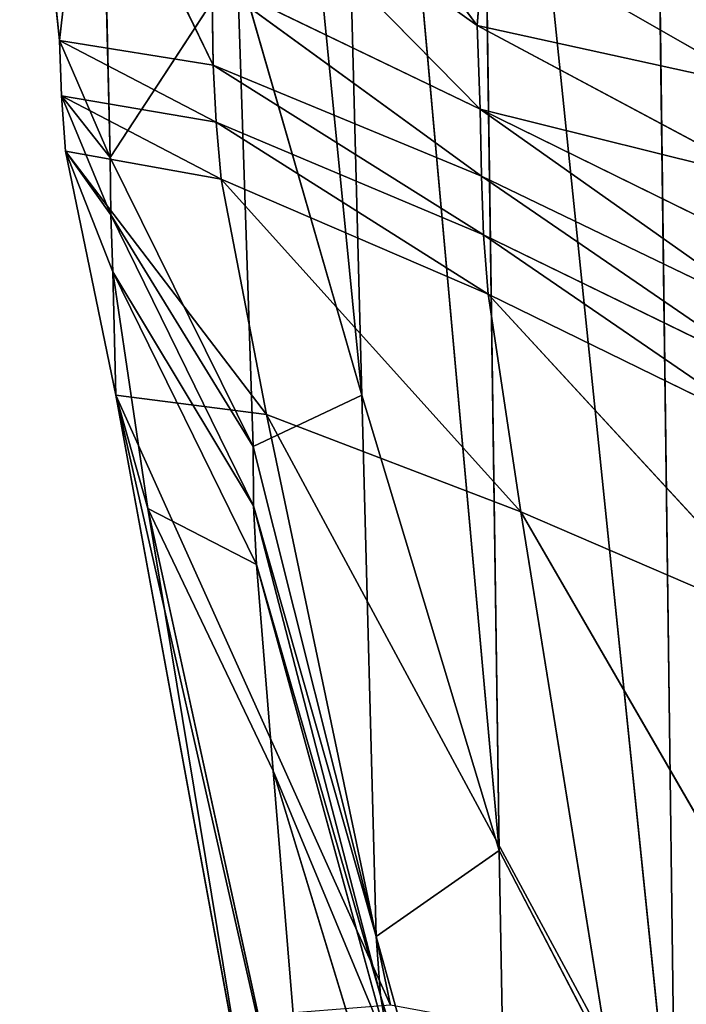
# Model space of a CAD drawing. Extents: x -0.56 to 0.78, y -0.71 to 0.71.
# Drawn here: x -0.49 to -0.47, y 0.36 to 0.38 of the extents above; entities that cross this region are included whole.
import ezdxf

# ---------------------------------------------------------------- set-up
doc = ezdxf.new("R2010")
doc.units = 0
doc.header["$LTSCALE"] = 0.0254
doc.layers.get('0').update_dxf_attribs({"color": 13, "linetype": 'CONTINUOUS'})

# ---------------------------------------------------------------- blocks, each defined once
blk = doc.blocks.new('CS145')
at = {"color": 0}
for p, q in [((-0.47942, 0.369168, 1.165739), (-0.482634, 0.401688, 1.142884)), ((-0.47942, 0.369168, 1.165739), (-0.482634, 0.401688, 1.142884)), ((-0.47942, 0.369168, 1.165739), (-0.480144, 0.396913, 1.161463)), ((-0.47942, 0.369168, 1.165739), (-0.480144, 0.396913, 1.161463)), ((-0.476889, 0.360764, 1.182238), (-0.480144, 0.396913, 1.161463)), ((-0.476889, 0.360764, 1.182238), (-0.480144, 0.396913, 1.161463)), ((-0.476889, 0.360764, 1.182238), (-0.477305, 0.390127, 1.178452)), ((-0.477305, 0.390127, 1.178452), (-0.473633, 0.354518, 1.192436)), ((-0.477305, 0.390127, 1.178452), (-0.473633, 0.354518, 1.192436)), ((-0.476889, 0.360764, 1.182238), (-0.477305, 0.390127, 1.178452)), ((-0.485732, 0.382647, 1.103006), (-0.484996, 0.375715, 1.104612)), ((-0.482165, 0.375259, 1.095283), (-0.485732, 0.382647, 1.103006)), ((-0.485732, 0.382647, 1.103006), (-0.484996, 0.375715, 1.104612)), ((-0.482165, 0.375259, 1.095283), (-0.485732, 0.382647, 1.103006)), ((-0.484996, 0.375715, 1.104612), (-0.48427, 0.382092, 1.123373)), ((-0.484996, 0.375715, 1.104612), (-0.48427, 0.382092, 1.123373)), ((-0.48427, 0.382092, 1.123373), (-0.48406, 0.373553, 1.123476)), ((-0.48427, 0.382092, 1.123373), (-0.48406, 0.373553, 1.123476)), ((-0.481954, 0.382263, 1.094237), (-0.477291, 0.375993, 1.091576)), ((-0.481954, 0.382263, 1.094237), (-0.477291, 0.375993, 1.091576)), ((-0.473633, 0.354518, 1.192436), (-0.473968, 0.380184, 1.193238)), ((-0.473633, 0.354518, 1.192436), (-0.473968, 0.380184, 1.193238)), ((-0.477291, 0.375993, 1.091576), (-0.48218, 0.379472, 1.094733)), ((-0.48218, 0.379472, 1.094733), (-0.47724, 0.374446, 1.091448)), ((-0.48218, 0.379472, 1.094733), (-0.47724, 0.374446, 1.091448)), ((-0.477291, 0.375993, 1.091576), (-0.48218, 0.379472, 1.094733)), ((-0.477155, 0.37777, 1.091683), (-0.477291, 0.375993, 1.091576)), ((-0.477155, 0.37777, 1.091683), (-0.477291, 0.375993, 1.091576)), ((-0.477155, 0.37777, 1.091683), (-0.472047, 0.374839, 1.088873)), ((-0.477155, 0.37777, 1.091683), (-0.472047, 0.374839, 1.088873)), ((-0.48406, 0.373553, 1.123476), (-0.481717, 0.377141, 1.145323)), ((-0.48406, 0.373553, 1.123476), (-0.481717, 0.377141, 1.145323)), ((-0.481424, 0.368224, 1.146231), (-0.481717, 0.377141, 1.145323)), ((-0.481717, 0.377141, 1.145323), (-0.47942, 0.369168, 1.165739)), ((-0.481717, 0.377141, 1.145323), (-0.47942, 0.369168, 1.165739)), ((-0.481424, 0.368224, 1.146231), (-0.481717, 0.377141, 1.145323)), ((-0.47724, 0.374446, 1.091448), (-0.482189, 0.376835, 1.095202)), ((-0.482189, 0.376835, 1.095202), (-0.482165, 0.375259, 1.095283)), ((-0.47724, 0.374446, 1.091448), (-0.482189, 0.376835, 1.095202)), ((-0.477213, 0.373211, 1.091238), (-0.482189, 0.376835, 1.095202)), ((-0.482189, 0.376835, 1.095202), (-0.482165, 0.375259, 1.095283)), ((-0.477213, 0.373211, 1.091238), (-0.482189, 0.376835, 1.095202)), ((-0.477291, 0.375993, 1.091576), (-0.47724, 0.374446, 1.091448)), ((-0.471945, 0.373131, 1.088681), (-0.477291, 0.375993, 1.091576)), ((-0.477291, 0.375993, 1.091576), (-0.472047, 0.374839, 1.088873)), ((-0.477291, 0.375993, 1.091576), (-0.472047, 0.374839, 1.088873)), ((-0.471945, 0.373131, 1.088681), (-0.477291, 0.375993, 1.091576)), ((-0.477291, 0.375993, 1.091576), (-0.47724, 0.374446, 1.091448)), ((-0.484996, 0.375715, 1.104612), (-0.48406, 0.373553, 1.123476)), ((-0.484996, 0.375715, 1.104612), (-0.48406, 0.373553, 1.123476)), ((-0.484996, 0.375715, 1.104612), (-0.484959, 0.374694, 1.104667)), ((-0.484996, 0.375715, 1.104612), (-0.482165, 0.375259, 1.095283)), ((-0.482107, 0.374209, 1.095188), (-0.484996, 0.375715, 1.104612)), ((-0.484996, 0.375715, 1.104612), (-0.484959, 0.374694, 1.104667)), ((-0.482107, 0.374209, 1.095188), (-0.484996, 0.375715, 1.104612)), ((-0.484996, 0.375715, 1.104612), (-0.482165, 0.375259, 1.095283)), ((-0.482165, 0.375259, 1.095283), (-0.482107, 0.374209, 1.095188)), ((-0.477213, 0.373211, 1.091238), (-0.482165, 0.375259, 1.095283)), ((-0.477213, 0.373211, 1.091238), (-0.482165, 0.375259, 1.095283)), ((-0.477175, 0.372126, 1.091014), (-0.482165, 0.375259, 1.095283)), ((-0.482165, 0.375259, 1.095283), (-0.482107, 0.374209, 1.095188)), ((-0.477175, 0.372126, 1.091014), (-0.482165, 0.375259, 1.095283)), ((-0.484959, 0.374694, 1.104667), (-0.48406, 0.373553, 1.123476)), ((-0.484959, 0.374694, 1.104667), (-0.48406, 0.373553, 1.123476)), ((-0.484959, 0.374694, 1.104667), (-0.484053, 0.372498, 1.123607)), ((-0.484959, 0.374694, 1.104667), (-0.484053, 0.372498, 1.123607)), ((-0.484959, 0.374694, 1.104667), (-0.484887, 0.373672, 1.104726)), ((-0.484959, 0.374694, 1.104667), (-0.482107, 0.374209, 1.095188)), ((-0.482014, 0.373152, 1.095128), (-0.484959, 0.374694, 1.104667)), ((-0.484959, 0.374694, 1.104667), (-0.484887, 0.373672, 1.104726)), ((-0.482014, 0.373152, 1.095128), (-0.484959, 0.374694, 1.104667)), ((-0.484959, 0.374694, 1.104667), (-0.482107, 0.374209, 1.095188)), ((-0.471782, 0.371763, 1.088464), (-0.47724, 0.374446, 1.091448)), ((-0.47724, 0.374446, 1.091448), (-0.471945, 0.373131, 1.088681)), ((-0.47724, 0.374446, 1.091448), (-0.471945, 0.373131, 1.088681)), ((-0.477213, 0.373211, 1.091238), (-0.47724, 0.374446, 1.091448)), ((-0.47724, 0.374446, 1.091448), (-0.471788, 0.370596, 1.088225)), ((-0.47724, 0.374446, 1.091448), (-0.471788, 0.370596, 1.088225)), ((-0.471782, 0.371763, 1.088464), (-0.47724, 0.374446, 1.091448)), ((-0.477213, 0.373211, 1.091238), (-0.47724, 0.374446, 1.091448)), ((-0.482107, 0.374209, 1.095188), (-0.482014, 0.373152, 1.095128)), ((-0.482107, 0.374209, 1.095188), (-0.477175, 0.372126, 1.091014)), ((-0.477089, 0.371031, 1.090844), (-0.482107, 0.374209, 1.095188)), ((-0.482107, 0.374209, 1.095188), (-0.482014, 0.373152, 1.095128)), ((-0.477089, 0.371031, 1.090844), (-0.482107, 0.374209, 1.095188)), ((-0.482107, 0.374209, 1.095188), (-0.477175, 0.372126, 1.091014)), ((-0.484887, 0.373672, 1.104726), (-0.484053, 0.372498, 1.123607)), ((-0.484887, 0.373672, 1.104726), (-0.484053, 0.372498, 1.123607)), ((-0.484887, 0.373672, 1.104726), (-0.484013, 0.371444, 1.123738)), ((-0.484887, 0.373672, 1.104726), (-0.484013, 0.371444, 1.123738)), ((-0.484887, 0.373672, 1.104726), (-0.48396, 0.369172, 1.105017)), ((-0.484887, 0.373672, 1.104726), (-0.482014, 0.373152, 1.095128)), ((-0.481178, 0.368812, 1.095117), (-0.484887, 0.373672, 1.104726)), ((-0.484887, 0.373672, 1.104726), (-0.48396, 0.369172, 1.105017)), ((-0.481178, 0.368812, 1.095117), (-0.484887, 0.373672, 1.104726)), ((-0.484887, 0.373672, 1.104726), (-0.482014, 0.373152, 1.095128)), ((-0.481424, 0.368224, 1.146231), (-0.48406, 0.373553, 1.123476)), ((-0.48406, 0.373553, 1.123476), (-0.484053, 0.372498, 1.123607)), ((-0.481424, 0.368224, 1.146231), (-0.48406, 0.373553, 1.123476)), ((-0.48406, 0.373553, 1.123476), (-0.484053, 0.372498, 1.123607)), ((-0.477175, 0.372126, 1.091014), (-0.477213, 0.373211, 1.091238)), ((-0.477213, 0.373211, 1.091238), (-0.471838, 0.369526, 1.087988)), ((-0.477213, 0.373211, 1.091238), (-0.471838, 0.369526, 1.087988)), ((-0.477213, 0.373211, 1.091238), (-0.471788, 0.370596, 1.088225)), ((-0.477213, 0.373211, 1.091238), (-0.471788, 0.370596, 1.088225)), ((-0.477175, 0.372126, 1.091014), (-0.477213, 0.373211, 1.091238)), ((-0.482014, 0.373152, 1.095128), (-0.481178, 0.368812, 1.095117)), ((-0.477089, 0.371031, 1.090844), (-0.482014, 0.373152, 1.095128)), ((-0.477089, 0.371031, 1.090844), (-0.482014, 0.373152, 1.095128)), ((-0.476488, 0.367017, 1.090519), (-0.482014, 0.373152, 1.095128)), ((-0.482014, 0.373152, 1.095128), (-0.481178, 0.368812, 1.095117)), ((-0.476488, 0.367017, 1.090519), (-0.482014, 0.373152, 1.095128)), ((-0.484053, 0.372498, 1.123607), (-0.481424, 0.368224, 1.146231)), ((-0.484053, 0.372498, 1.123607), (-0.481424, 0.368224, 1.146231)), ((-0.484053, 0.372498, 1.123607), (-0.481417, 0.367128, 1.146365)), ((-0.484053, 0.372498, 1.123607), (-0.481417, 0.367128, 1.146365)), ((-0.484053, 0.372498, 1.123607), (-0.484013, 0.371444, 1.123738)), ((-0.484053, 0.372498, 1.123607), (-0.484013, 0.371444, 1.123738)), ((-0.471838, 0.369526, 1.087988), (-0.477175, 0.372126, 1.091014)), ((-0.477089, 0.371031, 1.090844), (-0.477175, 0.372126, 1.091014)), ((-0.477175, 0.372126, 1.091014), (-0.471808, 0.368452, 1.087777)), ((-0.477175, 0.372126, 1.091014), (-0.471808, 0.368452, 1.087777)), ((-0.471838, 0.369526, 1.087988), (-0.477175, 0.372126, 1.091014)), ((-0.477089, 0.371031, 1.090844), (-0.477175, 0.372126, 1.091014)), ((-0.481361, 0.366042, 1.146483), (-0.484013, 0.371444, 1.123738)), ((-0.484013, 0.371444, 1.123738), (-0.48337, 0.367079, 1.124243)), ((-0.484013, 0.371444, 1.123738), (-0.481417, 0.367128, 1.146365)), ((-0.484013, 0.371444, 1.123738), (-0.481417, 0.367128, 1.146365)), ((-0.481361, 0.366042, 1.146483), (-0.484013, 0.371444, 1.123738)), ((-0.48396, 0.369172, 1.105017), (-0.484013, 0.371444, 1.123738)), ((-0.484013, 0.371444, 1.123738), (-0.48337, 0.367079, 1.124243)), ((-0.48396, 0.369172, 1.105017), (-0.484013, 0.371444, 1.123738)), ((-0.476488, 0.367017, 1.090519), (-0.477089, 0.371031, 1.090844)), ((-0.477089, 0.371031, 1.090844), (-0.471354, 0.364805, 1.087192)), ((-0.477089, 0.371031, 1.090844), (-0.471354, 0.364805, 1.087192)), ((-0.477089, 0.371031, 1.090844), (-0.471808, 0.368452, 1.087777)), ((-0.477089, 0.371031, 1.090844), (-0.471808, 0.368452, 1.087777)), ((-0.476488, 0.367017, 1.090519), (-0.477089, 0.371031, 1.090844)), ((-0.48396, 0.369172, 1.105017), (-0.48337, 0.367079, 1.124243)), ((-0.481358, 0.357718, 1.105764), (-0.48396, 0.369172, 1.105017)), ((-0.48396, 0.369172, 1.105017), (-0.478891, 0.357911, 1.09517)), ((-0.48396, 0.369172, 1.105017), (-0.478891, 0.357911, 1.09517)), ((-0.48396, 0.369172, 1.105017), (-0.481178, 0.368812, 1.095117)), ((-0.481358, 0.357718, 1.105764), (-0.48396, 0.369172, 1.105017)), ((-0.481556, 0.356088, 1.125502), (-0.48396, 0.369172, 1.105017)), ((-0.48396, 0.369172, 1.105017), (-0.48337, 0.367079, 1.124243)), ((-0.481556, 0.356088, 1.125502), (-0.48396, 0.369172, 1.105017)), ((-0.48396, 0.369172, 1.105017), (-0.481178, 0.368812, 1.095117)), ((-0.481424, 0.368224, 1.146231), (-0.47942, 0.369168, 1.165739)), ((-0.481424, 0.368224, 1.146231), (-0.47942, 0.369168, 1.165739)), ((-0.47942, 0.369168, 1.165739), (-0.476889, 0.360764, 1.182238)), ((-0.47942, 0.369168, 1.165739), (-0.476889, 0.360764, 1.182238)), ((-0.47942, 0.369168, 1.165739), (-0.479158, 0.359181, 1.167233)), ((-0.47942, 0.369168, 1.165739), (-0.479158, 0.359181, 1.167233)), ((-0.478891, 0.357911, 1.09517), (-0.481178, 0.368812, 1.095117)), ((-0.481178, 0.368812, 1.095117), (-0.474902, 0.357176, 1.089824)), ((-0.481178, 0.368812, 1.095117), (-0.474902, 0.357176, 1.089824)), ((-0.481178, 0.368812, 1.095117), (-0.476488, 0.367017, 1.090519)), ((-0.478891, 0.357911, 1.09517), (-0.481178, 0.368812, 1.095117)), ((-0.481178, 0.368812, 1.095117), (-0.476488, 0.367017, 1.090519)), ((-0.481417, 0.367128, 1.146365), (-0.481424, 0.368224, 1.146231)), ((-0.481424, 0.368224, 1.146231), (-0.479158, 0.359181, 1.167233)), ((-0.481424, 0.368224, 1.146231), (-0.479158, 0.359181, 1.167233)), ((-0.481417, 0.367128, 1.146365), (-0.481424, 0.368224, 1.146231)), ((-0.48337, 0.367079, 1.124243), (-0.481361, 0.366042, 1.146483)), ((-0.48337, 0.367079, 1.124243), (-0.481361, 0.366042, 1.146483)), ((-0.48337, 0.367079, 1.124243), (-0.481053, 0.362237, 1.14697)), ((-0.48337, 0.367079, 1.124243), (-0.481556, 0.356088, 1.125502)), ((-0.480291, 0.352981, 1.14821), (-0.48337, 0.367079, 1.124243)), ((-0.48337, 0.367079, 1.124243), (-0.481053, 0.362237, 1.14697)), ((-0.480291, 0.352981, 1.14821), (-0.48337, 0.367079, 1.124243)), ((-0.48337, 0.367079, 1.124243), (-0.481556, 0.356088, 1.125502)), ((-0.481361, 0.366042, 1.146483), (-0.481417, 0.367128, 1.146365)), ((-0.479077, 0.358091, 1.167298), (-0.481417, 0.367128, 1.146365)), ((-0.481361, 0.366042, 1.146483), (-0.481417, 0.367128, 1.146365)), ((-0.481417, 0.367128, 1.146365), (-0.479158, 0.359181, 1.167233)), ((-0.481417, 0.367128, 1.146365), (-0.479158, 0.359181, 1.167233)), ((-0.479077, 0.358091, 1.167298), (-0.481417, 0.367128, 1.146365)), ((-0.474902, 0.357176, 1.089824), (-0.476488, 0.367017, 1.090519)), ((-0.476488, 0.367017, 1.090519), (-0.470134, 0.356022, 1.085834)), ((-0.476488, 0.367017, 1.090519), (-0.470134, 0.356022, 1.085834)), ((-0.476488, 0.367017, 1.090519), (-0.471354, 0.364805, 1.087192)), ((-0.474902, 0.357176, 1.089824), (-0.476488, 0.367017, 1.090519)), ((-0.476488, 0.367017, 1.090519), (-0.471354, 0.364805, 1.087192)), ((-0.481053, 0.362237, 1.14697), (-0.481361, 0.366042, 1.146483)), ((-0.481361, 0.366042, 1.146483), (-0.479077, 0.358091, 1.167298)), ((-0.481361, 0.366042, 1.146483), (-0.479077, 0.358091, 1.167298)), ((-0.481361, 0.366042, 1.146483), (-0.478898, 0.357038, 1.167286)), ((-0.481361, 0.366042, 1.146483), (-0.478898, 0.357038, 1.167286)), ((-0.481053, 0.362237, 1.14697), (-0.481361, 0.366042, 1.146483)), ((-0.480291, 0.352981, 1.14821), (-0.481053, 0.362237, 1.14697)), ((-0.478652, 0.354351, 1.167368), (-0.481053, 0.362237, 1.14697)), ((-0.480291, 0.352981, 1.14821), (-0.481053, 0.362237, 1.14697)), ((-0.481053, 0.362237, 1.14697), (-0.478898, 0.357038, 1.167286)), ((-0.481053, 0.362237, 1.14697), (-0.478898, 0.357038, 1.167286)), ((-0.478652, 0.354351, 1.167368), (-0.481053, 0.362237, 1.14697)), ((-0.479158, 0.359181, 1.167233), (-0.476889, 0.360764, 1.182238)), ((-0.479158, 0.359181, 1.167233), (-0.476889, 0.360764, 1.182238)), ((-0.476889, 0.360764, 1.182238), (-0.476694, 0.350303, 1.18344)), ((-0.473633, 0.354518, 1.192436), (-0.476889, 0.360764, 1.182238)), ((-0.473633, 0.354518, 1.192436), (-0.476889, 0.360764, 1.182238)), ((-0.476889, 0.360764, 1.182238), (-0.476694, 0.350303, 1.18344)), ((-0.476694, 0.350303, 1.18344), (-0.479158, 0.359181, 1.167233)), ((-0.479158, 0.359181, 1.167233), (-0.479077, 0.358091, 1.167298)), ((-0.476694, 0.350303, 1.18344), (-0.479158, 0.359181, 1.167233)), ((-0.479158, 0.359181, 1.167233), (-0.479077, 0.358091, 1.167298)), ((-0.476545, 0.349301, 1.183318), (-0.479077, 0.358091, 1.167298)), ((-0.479077, 0.358091, 1.167298), (-0.478898, 0.357038, 1.167286)), ((-0.479077, 0.358091, 1.167298), (-0.478898, 0.357038, 1.167286)), ((-0.479077, 0.358091, 1.167298), (-0.476694, 0.350303, 1.18344)), ((-0.479077, 0.358091, 1.167298), (-0.476694, 0.350303, 1.18344)), ((-0.476545, 0.349301, 1.183318), (-0.479077, 0.358091, 1.167298))]:
    blk.add_line(p, q, dxfattribs=at)
at = {"color": 252}
mesh = blk.add_polyface(dxfattribs=at)
corners = [(-0.482634, 0.401688, 1.142884), (-0.481717, 0.377141, 1.145323), (-0.47942, 0.369168, 1.165739)]
mesh.append_faces([[corners[k] for k in face] for face in [(0, 1, 2)]], dxfattribs={"color": 252})
mesh = blk.add_polyface(dxfattribs=at)
corners = [(-0.482634, 0.401688, 1.142884), (-0.47942, 0.369168, 1.165739), (-0.480144, 0.396913, 1.161463)]
mesh.append_faces([[corners[k] for k in face] for face in [(0, 1, 2)]], dxfattribs={"color": 252})
mesh = blk.add_polyface(dxfattribs=at)
corners = [(-0.480144, 0.396913, 1.161463), (-0.47942, 0.369168, 1.165739), (-0.476889, 0.360764, 1.182238)]
mesh.append_faces([[corners[k] for k in face] for face in [(0, 1, 2)]], dxfattribs={"color": 252})
mesh = blk.add_polyface(dxfattribs=at)
corners = [(-0.480144, 0.396913, 1.161463), (-0.476889, 0.360764, 1.182238), (-0.477305, 0.390127, 1.178452)]
mesh.append_faces([[corners[k] for k in face] for face in [(0, 1, 2)]], dxfattribs={"color": 252})
mesh = blk.add_polyface(dxfattribs=at)
corners = [(-0.477305, 0.390127, 1.178452), (-0.473633, 0.354518, 1.192436), (-0.473968, 0.380184, 1.193238)]
mesh.append_faces([[corners[k] for k in face] for face in [(0, 1, 2)]], dxfattribs={"color": 252})
mesh = blk.add_polyface(dxfattribs=at)
corners = [(-0.477305, 0.390127, 1.178452), (-0.476889, 0.360764, 1.182238), (-0.473633, 0.354518, 1.192436)]
mesh.append_faces([[corners[k] for k in face] for face in [(0, 1, 2)]], dxfattribs={"color": 252})
mesh = blk.add_polyface(dxfattribs=at)
corners = [(-0.472469, 0.385897, 1.205195), (-0.473968, 0.380184, 1.193238), (-0.467944, 0.350089, 1.204033)]
mesh.append_faces([[corners[k] for k in face] for face in [(0, 1, 2)]], dxfattribs={"color": 252})
mesh = blk.add_polyface(dxfattribs=at)
corners = [(-0.485732, 0.382647, 1.103006), (-0.484996, 0.375715, 1.104612), (-0.48427, 0.382092, 1.123373)]
mesh.append_faces([[corners[k] for k in face] for face in [(0, 1, 2)]], dxfattribs={"color": 252})
mesh = blk.add_polyface(dxfattribs=at)
corners = [(-0.485732, 0.382647, 1.103006), (-0.482189, 0.376835, 1.095202), (-0.482165, 0.375259, 1.095283)]
mesh.append_faces([[corners[k] for k in face] for face in [(0, 1, 2)]], dxfattribs={"color": 252})
mesh = blk.add_polyface(dxfattribs=at)
corners = [(-0.485732, 0.382647, 1.103006), (-0.482165, 0.375259, 1.095283), (-0.484996, 0.375715, 1.104612)]
mesh.append_faces([[corners[k] for k in face] for face in [(0, 1, 2)]], dxfattribs={"color": 252})
mesh = blk.add_polyface(dxfattribs=at)
corners = [(-0.48427, 0.382092, 1.123373), (-0.484996, 0.375715, 1.104612), (-0.48406, 0.373553, 1.123476)]
mesh.append_faces([[corners[k] for k in face] for face in [(0, 1, 2)]], dxfattribs={"color": 252})
mesh = blk.add_polyface(dxfattribs=at)
corners = [(-0.48427, 0.382092, 1.123373), (-0.48406, 0.373553, 1.123476), (-0.481717, 0.377141, 1.145323)]
mesh.append_faces([[corners[k] for k in face] for face in [(0, 1, 2)]], dxfattribs={"color": 252})
mesh = blk.add_polyface(dxfattribs=at)
corners = [(-0.477291, 0.375993, 1.091576), (-0.48218, 0.379472, 1.094733), (-0.481954, 0.382263, 1.094237)]
mesh.append_faces([[corners[k] for k in face] for face in [(0, 1, 2)]], dxfattribs={"color": 252})
mesh = blk.add_polyface(dxfattribs=at)
corners = [(-0.477155, 0.37777, 1.091683), (-0.477291, 0.375993, 1.091576), (-0.481954, 0.382263, 1.094237)]
mesh.append_faces([[corners[k] for k in face] for face in [(0, 1, 2)]], dxfattribs={"color": 252})
mesh = blk.add_polyface(dxfattribs=at)
corners = [(-0.473968, 0.380184, 1.193238), (-0.473633, 0.354518, 1.192436), (-0.467944, 0.350089, 1.204033)]
mesh.append_faces([[corners[k] for k in face] for face in [(0, 1, 2)]], dxfattribs={"color": 252})
mesh = blk.add_polyface(dxfattribs=at)
corners = [(-0.47724, 0.374446, 1.091448), (-0.482189, 0.376835, 1.095202), (-0.48218, 0.379472, 1.094733)]
mesh.append_faces([[corners[k] for k in face] for face in [(0, 1, 2)]], dxfattribs={"color": 252})
mesh = blk.add_polyface(dxfattribs=at)
corners = [(-0.47724, 0.374446, 1.091448), (-0.48218, 0.379472, 1.094733), (-0.477291, 0.375993, 1.091576)]
mesh.append_faces([[corners[k] for k in face] for face in [(0, 1, 2)]], dxfattribs={"color": 252})
mesh = blk.add_polyface(dxfattribs=at)
corners = [(-0.472047, 0.374839, 1.088873), (-0.477291, 0.375993, 1.091576), (-0.477155, 0.37777, 1.091683)]
mesh.append_faces([[corners[k] for k in face] for face in [(0, 1, 2)]], dxfattribs={"color": 252})
mesh = blk.add_polyface(dxfattribs=at)
corners = [(-0.471858, 0.377025, 1.089036), (-0.472047, 0.374839, 1.088873), (-0.477155, 0.37777, 1.091683)]
mesh.append_faces([[corners[k] for k in face] for face in [(0, 1, 2)]], dxfattribs={"color": 252})
mesh = blk.add_polyface(dxfattribs=at)
corners = [(-0.481717, 0.377141, 1.145323), (-0.48406, 0.373553, 1.123476), (-0.481424, 0.368224, 1.146231)]
mesh.append_faces([[corners[k] for k in face] for face in [(0, 1, 2)]], dxfattribs={"color": 252})
mesh = blk.add_polyface(dxfattribs=at)
corners = [(-0.481717, 0.377141, 1.145323), (-0.481424, 0.368224, 1.146231), (-0.47942, 0.369168, 1.165739)]
mesh.append_faces([[corners[k] for k in face] for face in [(0, 1, 2)]], dxfattribs={"color": 252})
mesh = blk.add_polyface(dxfattribs=at)
corners = [(-0.477213, 0.373211, 1.091238), (-0.482189, 0.376835, 1.095202), (-0.47724, 0.374446, 1.091448)]
mesh.append_faces([[corners[k] for k in face] for face in [(0, 1, 2)]], dxfattribs={"color": 252})
mesh = blk.add_polyface(dxfattribs=at)
corners = [(-0.477213, 0.373211, 1.091238), (-0.482165, 0.375259, 1.095283), (-0.482189, 0.376835, 1.095202)]
mesh.append_faces([[corners[k] for k in face] for face in [(0, 1, 2)]], dxfattribs={"color": 252})
mesh = blk.add_polyface(dxfattribs=at)
corners = [(-0.471945, 0.373131, 1.088681), (-0.477291, 0.375993, 1.091576), (-0.472047, 0.374839, 1.088873)]
mesh.append_faces([[corners[k] for k in face] for face in [(0, 1, 2)]], dxfattribs={"color": 252})
mesh = blk.add_polyface(dxfattribs=at)
corners = [(-0.471945, 0.373131, 1.088681), (-0.47724, 0.374446, 1.091448), (-0.477291, 0.375993, 1.091576)]
mesh.append_faces([[corners[k] for k in face] for face in [(0, 1, 2)]], dxfattribs={"color": 252})
mesh = blk.add_polyface(dxfattribs=at)
corners = [(-0.484996, 0.375715, 1.104612), (-0.484959, 0.374694, 1.104667), (-0.48406, 0.373553, 1.123476)]
mesh.append_faces([[corners[k] for k in face] for face in [(0, 1, 2)]], dxfattribs={"color": 252})
mesh = blk.add_polyface(dxfattribs=at)
corners = [(-0.484996, 0.375715, 1.104612), (-0.482165, 0.375259, 1.095283), (-0.482107, 0.374209, 1.095188)]
mesh.append_faces([[corners[k] for k in face] for face in [(0, 1, 2)]], dxfattribs={"color": 252})
mesh = blk.add_polyface(dxfattribs=at)
corners = [(-0.484996, 0.375715, 1.104612), (-0.482107, 0.374209, 1.095188), (-0.484959, 0.374694, 1.104667)]
mesh.append_faces([[corners[k] for k in face] for face in [(0, 1, 2)]], dxfattribs={"color": 252})
mesh = blk.add_polyface(dxfattribs=at)
corners = [(-0.477175, 0.372126, 1.091014), (-0.482165, 0.375259, 1.095283), (-0.477213, 0.373211, 1.091238)]
mesh.append_faces([[corners[k] for k in face] for face in [(0, 1, 2)]], dxfattribs={"color": 252})
mesh = blk.add_polyface(dxfattribs=at)
corners = [(-0.477175, 0.372126, 1.091014), (-0.482107, 0.374209, 1.095188), (-0.482165, 0.375259, 1.095283)]
mesh.append_faces([[corners[k] for k in face] for face in [(0, 1, 2)]], dxfattribs={"color": 252})
mesh = blk.add_polyface(dxfattribs=at)
corners = [(-0.484959, 0.374694, 1.104667), (-0.484053, 0.372498, 1.123607), (-0.48406, 0.373553, 1.123476)]
mesh.append_faces([[corners[k] for k in face] for face in [(0, 1, 2)]], dxfattribs={"color": 252})
mesh = blk.add_polyface(dxfattribs=at)
corners = [(-0.484959, 0.374694, 1.104667), (-0.484887, 0.373672, 1.104726), (-0.484053, 0.372498, 1.123607)]
mesh.append_faces([[corners[k] for k in face] for face in [(0, 1, 2)]], dxfattribs={"color": 252})
mesh = blk.add_polyface(dxfattribs=at)
corners = [(-0.484959, 0.374694, 1.104667), (-0.482107, 0.374209, 1.095188), (-0.482014, 0.373152, 1.095128)]
mesh.append_faces([[corners[k] for k in face] for face in [(0, 1, 2)]], dxfattribs={"color": 252})
mesh = blk.add_polyface(dxfattribs=at)
corners = [(-0.484959, 0.374694, 1.104667), (-0.482014, 0.373152, 1.095128), (-0.484887, 0.373672, 1.104726)]
mesh.append_faces([[corners[k] for k in face] for face in [(0, 1, 2)]], dxfattribs={"color": 252})
mesh = blk.add_polyface(dxfattribs=at)
corners = [(-0.471782, 0.371763, 1.088464), (-0.47724, 0.374446, 1.091448), (-0.471945, 0.373131, 1.088681)]
mesh.append_faces([[corners[k] for k in face] for face in [(0, 1, 2)]], dxfattribs={"color": 252})
mesh = blk.add_polyface(dxfattribs=at)
corners = [(-0.471788, 0.370596, 1.088225), (-0.477213, 0.373211, 1.091238), (-0.47724, 0.374446, 1.091448)]
mesh.append_faces([[corners[k] for k in face] for face in [(0, 1, 2)]], dxfattribs={"color": 252})
mesh = blk.add_polyface(dxfattribs=at)
corners = [(-0.471782, 0.371763, 1.088464), (-0.471788, 0.370596, 1.088225), (-0.47724, 0.374446, 1.091448)]
mesh.append_faces([[corners[k] for k in face] for face in [(0, 1, 2)]], dxfattribs={"color": 252})
mesh = blk.add_polyface(dxfattribs=at)
corners = [(-0.477089, 0.371031, 1.090844), (-0.482107, 0.374209, 1.095188), (-0.477175, 0.372126, 1.091014)]
mesh.append_faces([[corners[k] for k in face] for face in [(0, 1, 2)]], dxfattribs={"color": 252})
mesh = blk.add_polyface(dxfattribs=at)
corners = [(-0.477089, 0.371031, 1.090844), (-0.482014, 0.373152, 1.095128), (-0.482107, 0.374209, 1.095188)]
mesh.append_faces([[corners[k] for k in face] for face in [(0, 1, 2)]], dxfattribs={"color": 252})
mesh = blk.add_polyface(dxfattribs=at)
corners = [(-0.484887, 0.373672, 1.104726), (-0.484013, 0.371444, 1.123738), (-0.484053, 0.372498, 1.123607)]
mesh.append_faces([[corners[k] for k in face] for face in [(0, 1, 2)]], dxfattribs={"color": 252})
mesh = blk.add_polyface(dxfattribs=at)
corners = [(-0.484887, 0.373672, 1.104726), (-0.48396, 0.369172, 1.105017), (-0.484013, 0.371444, 1.123738)]
mesh.append_faces([[corners[k] for k in face] for face in [(0, 1, 2)]], dxfattribs={"color": 252})
mesh = blk.add_polyface(dxfattribs=at)
corners = [(-0.484887, 0.373672, 1.104726), (-0.482014, 0.373152, 1.095128), (-0.481178, 0.368812, 1.095117)]
mesh.append_faces([[corners[k] for k in face] for face in [(0, 1, 2)]], dxfattribs={"color": 252})
mesh = blk.add_polyface(dxfattribs=at)
corners = [(-0.484887, 0.373672, 1.104726), (-0.481178, 0.368812, 1.095117), (-0.48396, 0.369172, 1.105017)]
mesh.append_faces([[corners[k] for k in face] for face in [(0, 1, 2)]], dxfattribs={"color": 252})
mesh = blk.add_polyface(dxfattribs=at)
corners = [(-0.48406, 0.373553, 1.123476), (-0.484053, 0.372498, 1.123607), (-0.481424, 0.368224, 1.146231)]
mesh.append_faces([[corners[k] for k in face] for face in [(0, 1, 2)]], dxfattribs={"color": 252})
mesh = blk.add_polyface(dxfattribs=at)
corners = [(-0.471838, 0.369526, 1.087988), (-0.477175, 0.372126, 1.091014), (-0.477213, 0.373211, 1.091238)]
mesh.append_faces([[corners[k] for k in face] for face in [(0, 1, 2)]], dxfattribs={"color": 252})
mesh = blk.add_polyface(dxfattribs=at)
corners = [(-0.471788, 0.370596, 1.088225), (-0.471838, 0.369526, 1.087988), (-0.477213, 0.373211, 1.091238)]
mesh.append_faces([[corners[k] for k in face] for face in [(0, 1, 2)]], dxfattribs={"color": 252})
mesh = blk.add_polyface(dxfattribs=at)
corners = [(-0.476488, 0.367017, 1.090519), (-0.482014, 0.373152, 1.095128), (-0.477089, 0.371031, 1.090844)]
mesh.append_faces([[corners[k] for k in face] for face in [(0, 1, 2)]], dxfattribs={"color": 252})
mesh = blk.add_polyface(dxfattribs=at)
corners = [(-0.482014, 0.373152, 1.095128), (-0.476488, 0.367017, 1.090519), (-0.481178, 0.368812, 1.095117)]
mesh.append_faces([[corners[k] for k in face] for face in [(0, 1, 2)]], dxfattribs={"color": 252})
mesh = blk.add_polyface(dxfattribs=at)
corners = [(-0.484053, 0.372498, 1.123607), (-0.481417, 0.367128, 1.146365), (-0.481424, 0.368224, 1.146231)]
mesh.append_faces([[corners[k] for k in face] for face in [(0, 1, 2)]], dxfattribs={"color": 252})
mesh = blk.add_polyface(dxfattribs=at)
corners = [(-0.484053, 0.372498, 1.123607), (-0.484013, 0.371444, 1.123738), (-0.481417, 0.367128, 1.146365)]
mesh.append_faces([[corners[k] for k in face] for face in [(0, 1, 2)]], dxfattribs={"color": 252})
mesh = blk.add_polyface(dxfattribs=at)
corners = [(-0.471808, 0.368452, 1.087777), (-0.477089, 0.371031, 1.090844), (-0.477175, 0.372126, 1.091014)]
mesh.append_faces([[corners[k] for k in face] for face in [(0, 1, 2)]], dxfattribs={"color": 252})
mesh = blk.add_polyface(dxfattribs=at)
corners = [(-0.471808, 0.368452, 1.087777), (-0.477175, 0.372126, 1.091014), (-0.471838, 0.369526, 1.087988)]
mesh.append_faces([[corners[k] for k in face] for face in [(0, 1, 2)]], dxfattribs={"color": 252})
mesh = blk.add_polyface(dxfattribs=at)
corners = [(-0.484013, 0.371444, 1.123738), (-0.48337, 0.367079, 1.124243), (-0.481361, 0.366042, 1.146483)]
mesh.append_faces([[corners[k] for k in face] for face in [(0, 1, 2)]], dxfattribs={"color": 252})
mesh = blk.add_polyface(dxfattribs=at)
corners = [(-0.484013, 0.371444, 1.123738), (-0.481361, 0.366042, 1.146483), (-0.481417, 0.367128, 1.146365)]
mesh.append_faces([[corners[k] for k in face] for face in [(0, 1, 2)]], dxfattribs={"color": 252})
mesh = blk.add_polyface(dxfattribs=at)
corners = [(-0.484013, 0.371444, 1.123738), (-0.48396, 0.369172, 1.105017), (-0.48337, 0.367079, 1.124243)]
mesh.append_faces([[corners[k] for k in face] for face in [(0, 1, 2)]], dxfattribs={"color": 252})
mesh = blk.add_polyface(dxfattribs=at)
corners = [(-0.471354, 0.364805, 1.087192), (-0.476488, 0.367017, 1.090519), (-0.477089, 0.371031, 1.090844)]
mesh.append_faces([[corners[k] for k in face] for face in [(0, 1, 2)]], dxfattribs={"color": 252})
mesh = blk.add_polyface(dxfattribs=at)
corners = [(-0.471354, 0.364805, 1.087192), (-0.477089, 0.371031, 1.090844), (-0.471808, 0.368452, 1.087777)]
mesh.append_faces([[corners[k] for k in face] for face in [(0, 1, 2)]], dxfattribs={"color": 252})
mesh = blk.add_polyface(dxfattribs=at)
corners = [(-0.48396, 0.369172, 1.105017), (-0.478891, 0.357911, 1.09517), (-0.481358, 0.357718, 1.105764)]
mesh.append_faces([[corners[k] for k in face] for face in [(0, 1, 2)]], dxfattribs={"color": 252})
mesh = blk.add_polyface(dxfattribs=at)
corners = [(-0.48396, 0.369172, 1.105017), (-0.481178, 0.368812, 1.095117), (-0.478891, 0.357911, 1.09517)]
mesh.append_faces([[corners[k] for k in face] for face in [(0, 1, 2)]], dxfattribs={"color": 252})
mesh = blk.add_polyface(dxfattribs=at)
corners = [(-0.48396, 0.369172, 1.105017), (-0.481358, 0.357718, 1.105764), (-0.481556, 0.356088, 1.125502)]
mesh.append_faces([[corners[k] for k in face] for face in [(0, 1, 2)]], dxfattribs={"color": 252})
mesh = blk.add_polyface(dxfattribs=at)
corners = [(-0.48396, 0.369172, 1.105017), (-0.481556, 0.356088, 1.125502), (-0.48337, 0.367079, 1.124243)]
mesh.append_faces([[corners[k] for k in face] for face in [(0, 1, 2)]], dxfattribs={"color": 252})
mesh = blk.add_polyface(dxfattribs=at)
corners = [(-0.47942, 0.369168, 1.165739), (-0.481424, 0.368224, 1.146231), (-0.479158, 0.359181, 1.167233)]
mesh.append_faces([[corners[k] for k in face] for face in [(0, 1, 2)]], dxfattribs={"color": 252})
mesh = blk.add_polyface(dxfattribs=at)
corners = [(-0.47942, 0.369168, 1.165739), (-0.479158, 0.359181, 1.167233), (-0.476889, 0.360764, 1.182238)]
mesh.append_faces([[corners[k] for k in face] for face in [(0, 1, 2)]], dxfattribs={"color": 252})
mesh = blk.add_polyface(dxfattribs=at)
corners = [(-0.481178, 0.368812, 1.095117), (-0.474902, 0.357176, 1.089824), (-0.478891, 0.357911, 1.09517)]
mesh.append_faces([[corners[k] for k in face] for face in [(0, 1, 2)]], dxfattribs={"color": 252})
mesh = blk.add_polyface(dxfattribs=at)
corners = [(-0.481178, 0.368812, 1.095117), (-0.476488, 0.367017, 1.090519), (-0.474902, 0.357176, 1.089824)]
mesh.append_faces([[corners[k] for k in face] for face in [(0, 1, 2)]], dxfattribs={"color": 252})
mesh = blk.add_polyface(dxfattribs=at)
corners = [(-0.481424, 0.368224, 1.146231), (-0.481417, 0.367128, 1.146365), (-0.479158, 0.359181, 1.167233)]
mesh.append_faces([[corners[k] for k in face] for face in [(0, 1, 2)]], dxfattribs={"color": 252})
mesh = blk.add_polyface(dxfattribs=at)
corners = [(-0.48337, 0.367079, 1.124243), (-0.481053, 0.362237, 1.14697), (-0.481361, 0.366042, 1.146483)]
mesh.append_faces([[corners[k] for k in face] for face in [(0, 1, 2)]], dxfattribs={"color": 252})
mesh = blk.add_polyface(dxfattribs=at)
corners = [(-0.48337, 0.367079, 1.124243), (-0.481556, 0.356088, 1.125502), (-0.480291, 0.352981, 1.14821)]
mesh.append_faces([[corners[k] for k in face] for face in [(0, 1, 2)]], dxfattribs={"color": 252})
mesh = blk.add_polyface(dxfattribs=at)
corners = [(-0.48337, 0.367079, 1.124243), (-0.480291, 0.352981, 1.14821), (-0.481053, 0.362237, 1.14697)]
mesh.append_faces([[corners[k] for k in face] for face in [(0, 1, 2)]], dxfattribs={"color": 252})
mesh = blk.add_polyface(dxfattribs=at)
corners = [(-0.481417, 0.367128, 1.146365), (-0.481361, 0.366042, 1.146483), (-0.479077, 0.358091, 1.167298)]
mesh.append_faces([[corners[k] for k in face] for face in [(0, 1, 2)]], dxfattribs={"color": 252})
mesh = blk.add_polyface(dxfattribs=at)
corners = [(-0.481417, 0.367128, 1.146365), (-0.479077, 0.358091, 1.167298), (-0.479158, 0.359181, 1.167233)]
mesh.append_faces([[corners[k] for k in face] for face in [(0, 1, 2)]], dxfattribs={"color": 252})
mesh = blk.add_polyface(dxfattribs=at)
corners = [(-0.470134, 0.356022, 1.085834), (-0.474902, 0.357176, 1.089824), (-0.476488, 0.367017, 1.090519)]
mesh.append_faces([[corners[k] for k in face] for face in [(0, 1, 2)]], dxfattribs={"color": 252})
mesh = blk.add_polyface(dxfattribs=at)
corners = [(-0.470134, 0.356022, 1.085834), (-0.476488, 0.367017, 1.090519), (-0.471354, 0.364805, 1.087192)]
mesh.append_faces([[corners[k] for k in face] for face in [(0, 1, 2)]], dxfattribs={"color": 252})
mesh = blk.add_polyface(dxfattribs=at)
corners = [(-0.481361, 0.366042, 1.146483), (-0.478898, 0.357038, 1.167286), (-0.479077, 0.358091, 1.167298)]
mesh.append_faces([[corners[k] for k in face] for face in [(0, 1, 2)]], dxfattribs={"color": 252})
mesh = blk.add_polyface(dxfattribs=at)
corners = [(-0.481361, 0.366042, 1.146483), (-0.481053, 0.362237, 1.14697), (-0.478898, 0.357038, 1.167286)]
mesh.append_faces([[corners[k] for k in face] for face in [(0, 1, 2)]], dxfattribs={"color": 252})
mesh = blk.add_polyface(dxfattribs=at)
corners = [(-0.481053, 0.362237, 1.14697), (-0.480291, 0.352981, 1.14821), (-0.478652, 0.354351, 1.167368)]
mesh.append_faces([[corners[k] for k in face] for face in [(0, 1, 2)]], dxfattribs={"color": 252})
mesh = blk.add_polyface(dxfattribs=at)
corners = [(-0.481053, 0.362237, 1.14697), (-0.478652, 0.354351, 1.167368), (-0.478898, 0.357038, 1.167286)]
mesh.append_faces([[corners[k] for k in face] for face in [(0, 1, 2)]], dxfattribs={"color": 252})
mesh = blk.add_polyface(dxfattribs=at)
corners = [(-0.476889, 0.360764, 1.182238), (-0.479158, 0.359181, 1.167233), (-0.476694, 0.350303, 1.18344)]
mesh.append_faces([[corners[k] for k in face] for face in [(0, 1, 2)]], dxfattribs={"color": 252})
mesh = blk.add_polyface(dxfattribs=at)
corners = [(-0.476889, 0.360764, 1.182238), (-0.476694, 0.350303, 1.18344), (-0.473633, 0.354518, 1.192436)]
mesh.append_faces([[corners[k] for k in face] for face in [(0, 1, 2)]], dxfattribs={"color": 252})
mesh = blk.add_polyface(dxfattribs=at)
corners = [(-0.479158, 0.359181, 1.167233), (-0.479077, 0.358091, 1.167298), (-0.476694, 0.350303, 1.18344)]
mesh.append_faces([[corners[k] for k in face] for face in [(0, 1, 2)]], dxfattribs={"color": 252})
mesh = blk.add_polyface(dxfattribs=at)
corners = [(-0.479077, 0.358091, 1.167298), (-0.478898, 0.357038, 1.167286), (-0.476545, 0.349301, 1.183318)]
mesh.append_faces([[corners[k] for k in face] for face in [(0, 1, 2)]], dxfattribs={"color": 252})
mesh = blk.add_polyface(dxfattribs=at)
corners = [(-0.479077, 0.358091, 1.167298), (-0.476545, 0.349301, 1.183318), (-0.476694, 0.350303, 1.18344)]
mesh.append_faces([[corners[k] for k in face] for face in [(0, 1, 2)]], dxfattribs={"color": 252})
blk = doc.blocks.new('SKP6458')
at = {"color": 0}
blk.add_blockref('CS145', (0, 0), dxfattribs=at)

msp = doc.modelspace()

# ---------------------------------------------------------------- block references
at = {"color": 0}
msp.add_blockref('SKP6458', (0, 0), dxfattribs=at)

doc.saveas('drawing.dxf')
